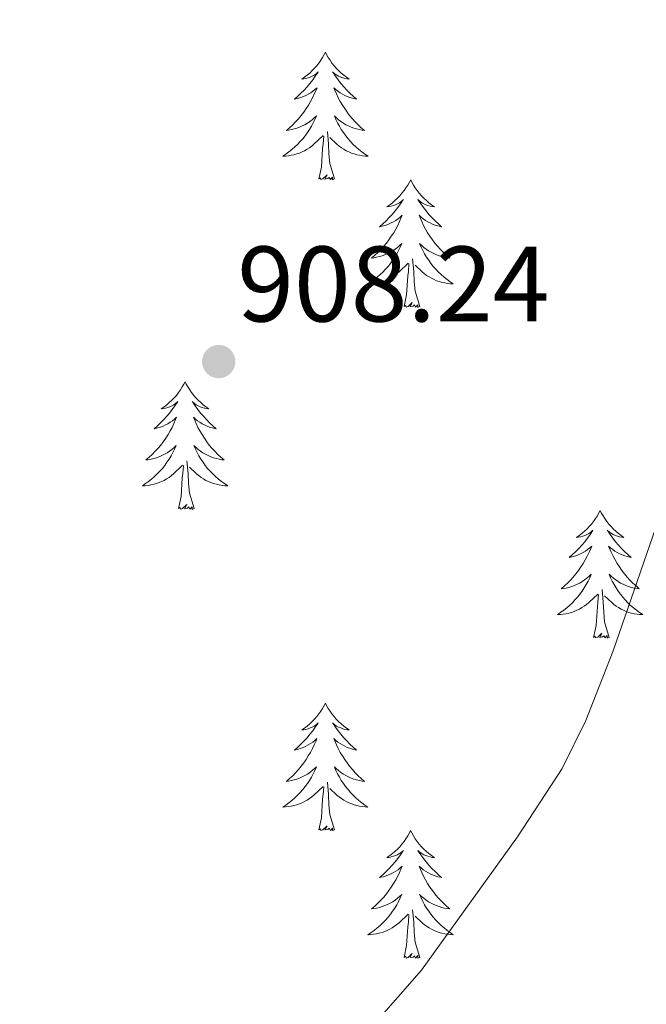
# Model space of a CAD drawing. Units: metres. Extents: x 633212 to 637725, y 4761722 to 4764779.
# Drawn here: x 635487 to 635545, y 4762520 to 4762612 of the extents above; entities that cross this region are included whole.
import ezdxf

# ---------------------------------------------------------------- set-up
doc = ezdxf.new("R2010")
doc.units = ezdxf.units.M
doc.header["$MEASUREMENT"] = 0
for name, color, linetype, lineweight in [('Nivel 36', 7, 'Continuous', 0), ('Nivel 41', 7, 'Continuous', 0), ('Nivel 5', 7, 'Continuous', 0), ('Nivel 61', 7, 'Continuous', 0), ('Nivel 63', 7, 'Continuous', 0), ('Nivel 7', 7, 'Continuous', 0)]:
    doc.layers.add(name, color=color, linetype=linetype, lineweight=lineweight)
doc.styles.add('Style-arial', font='arial.shx', dxfattribs={"bigfont": 'arialbig.shx'})

# ---------------------------------------------------------------- blocks, each defined once
blk = doc.blocks.new('5PATER')
at = {"layer": 'Nivel 7', "linetype": 'Continuous', "lineweight": 0}
h = blk.add_hatch(color=250, dxfattribs=at)
edge = h.paths.add_edge_path()
edge.add_ellipse((0, 0), major_axis=(-10.96, -11.11), ratio=0.999422, start_angle=0, end_angle=360)

msp = doc.modelspace()

# ---------------------------------------------------------------- linework, layer by layer
at = {"layer": 'Nivel 36', "color": 92, "linetype": 'Continuous', "lineweight": 0, "elevation": 0.01, "flags": 128}
for points in [[(635515.52, 4762608.67), (635515.4, 4762608.45), (635515.25, 4762608.17), (635515.08, 4762607.91), (635514.9, 4762607.65), (635514.7, 4762607.4), (635514.5, 4762607.16), (635514.28, 4762606.94), (635514.05, 4762606.72), (635513.81, 4762606.52), (635513.56, 4762606.33), (635513.3, 4762606.15), (635513.5, 4762606.17), (635513.7, 4762606.21), (635513.9, 4762606.27), (635514.09, 4762606.33), (635514.28, 4762606.42), (635514.46, 4762606.52), (635514.64, 4762606.63), (635514.84, 4762606.82), (635514.8, 4762606.76), (635514.57, 4762606.41), (635514.33, 4762606.08), (635514.07, 4762605.75), (635513.8, 4762605.43), (635513.52, 4762605.13), (635513.23, 4762604.83), (635512.93, 4762604.55), (635512.62, 4762604.28), (635512.74, 4762604.3), (635512.99, 4762604.36), (635513.23, 4762604.43), (635513.46, 4762604.52), (635513.7, 4762604.63), (635513.92, 4762604.74), (635514.14, 4762604.87), (635514.34, 4762605.02), (635514.54, 4762605.18), (635514.73, 4762605.35), (635514.64, 4762605.13), (635514.48, 4762604.76), (635514.31, 4762604.41), (635514.13, 4762604.06), (635513.93, 4762603.72), (635513.71, 4762603.39), (635513.49, 4762603.07), (635513.25, 4762602.76), (635513, 4762602.45), (635512.73, 4762602.16), (635512.46, 4762601.88), (635512.17, 4762601.61), (635511.87, 4762601.35), (635512.07, 4762601.38), (635512.34, 4762601.43), (635512.6, 4762601.49), (635512.86, 4762601.57), (635513.11, 4762601.66), (635513.36, 4762601.77), (635513.6, 4762601.89), (635513.84, 4762602.03), (635514.06, 4762602.18), (635514.28, 4762602.35), (635514.48, 4762602.52), (635514.68, 4762602.71), (635514.54, 4762602.38)], [(635515.52, 4762608.67), (635515.63, 4762608.45), (635515.78, 4762608.17), (635515.95, 4762607.91), (635516.13, 4762607.65), (635516.32, 4762607.4), (635516.53, 4762607.16), (635516.75, 4762606.94), (635516.98, 4762606.72), (635517.22, 4762606.52), (635517.47, 4762606.33), (635517.73, 4762606.15), (635517.53, 4762606.17), (635517.33, 4762606.21), (635517.13, 4762606.27), (635516.94, 4762606.33), (635516.75, 4762606.42), (635516.57, 4762606.52), (635516.39, 4762606.63), (635516.19, 4762606.82), (635516.23, 4762606.76), (635516.46, 4762606.41), (635516.7, 4762606.08), (635516.96, 4762605.75), (635517.22, 4762605.43), (635517.5, 4762605.13), (635517.8, 4762604.83), (635518.1, 4762604.55), (635518.41, 4762604.28), (635518.29, 4762604.3), (635518.04, 4762604.36), (635517.8, 4762604.43), (635517.56, 4762604.52), (635517.33, 4762604.63), (635517.11, 4762604.74), (635516.9, 4762604.87), (635516.69, 4762605.02), (635516.49, 4762605.18), (635516.3, 4762605.35), (635516.39, 4762605.13), (635516.55, 4762604.76), (635516.72, 4762604.41), (635516.9, 4762604.06), (635517.1, 4762603.72), (635517.32, 4762603.39), (635517.54, 4762603.07), (635517.78, 4762602.76), (635518.03, 4762602.45), (635518.3, 4762602.16), (635518.57, 4762601.88), (635518.86, 4762601.61), (635519.16, 4762601.35), (635518.96, 4762601.38), (635518.69, 4762601.43), (635518.43, 4762601.49), (635518.17, 4762601.57), (635517.92, 4762601.66), (635517.67, 4762601.77), (635517.43, 4762601.89), (635517.19, 4762602.03), (635516.97, 4762602.18), (635516.75, 4762602.35), (635516.55, 4762602.52), (635516.35, 4762602.71), (635516.49, 4762602.38)], [(635514.54, 4762602.38), (635514.38, 4762602.06), (635514.21, 4762601.75), (635514.03, 4762601.44), (635513.83, 4762601.15), (635513.62, 4762600.86), (635513.4, 4762600.58), (635513.17, 4762600.31), (635512.92, 4762600.05), (635512.66, 4762599.81), (635512.39, 4762599.57), (635512.11, 4762599.35), (635511.82, 4762599.14), (635511.54, 4762598.95), (635511.8, 4762598.96), (635512.06, 4762598.99), (635512.32, 4762599.03), (635512.58, 4762599.08), (635512.84, 4762599.16), (635513.09, 4762599.24), (635513.33, 4762599.35), (635513.57, 4762599.46), (635513.8, 4762599.59), (635514.02, 4762599.74), (635514.24, 4762599.9), (635514.44, 4762600.07), (635515.29, 4762600.87)], [(635516.49, 4762602.38), (635516.65, 4762602.06), (635516.82, 4762601.75), (635517, 4762601.44), (635517.2, 4762601.15), (635517.41, 4762600.86), (635517.63, 4762600.58), (635517.86, 4762600.31), (635518.11, 4762600.05), (635518.37, 4762599.81), (635518.64, 4762599.57), (635518.92, 4762599.35), (635519.2, 4762599.14), (635519.5, 4762598.95), (635519.23, 4762598.96), (635518.97, 4762598.99), (635518.7, 4762599.03), (635518.45, 4762599.08), (635518.19, 4762599.16), (635517.94, 4762599.24), (635517.7, 4762599.35), (635517.46, 4762599.46), (635517.23, 4762599.59), (635517.01, 4762599.74), (635516.79, 4762599.9), (635516.59, 4762600.07), (635515.93, 4762600.69)], [(635514.9, 4762596.82), (635515.14, 4762597.93), (635515.25, 4762599.68), (635515.3, 4762600.11), (635515.36, 4762600.83)], [(635516.37, 4762596.82), (635515.94, 4762598.26), (635515.85, 4762599.16), (635515.8, 4762600.11), (635515.7, 4762601.27)], [(635516.37, 4762596.82), (635516.19, 4762596.75), (635516.17, 4762596.99), (635515.98, 4762596.77), (635515.86, 4762596.97), (635515.74, 4762596.86), (635515.47, 4762596.81), (635515.67, 4762597.2), (635515.28, 4762596.82), (635515.09, 4762596.77), (635515.05, 4762596.93), (635514.9, 4762596.82)], [(635523.48, 4762596.75), (635523.36, 4762596.53), (635523.21, 4762596.25), (635523.04, 4762595.99), (635522.86, 4762595.73), (635522.66, 4762595.48), (635522.46, 4762595.24), (635522.24, 4762595.02), (635522.01, 4762594.8), (635521.77, 4762594.6), (635521.52, 4762594.41), (635521.26, 4762594.23), (635521.46, 4762594.25), (635521.66, 4762594.29), (635521.86, 4762594.35), (635522.05, 4762594.41), (635522.24, 4762594.5), (635522.42, 4762594.6), (635522.6, 4762594.71), (635522.8, 4762594.9), (635522.76, 4762594.84), (635522.53, 4762594.49), (635522.29, 4762594.16), (635522.03, 4762593.83), (635521.76, 4762593.51), (635521.48, 4762593.21), (635521.19, 4762592.91), (635520.89, 4762592.63), (635520.58, 4762592.36), (635520.7, 4762592.38), (635520.95, 4762592.44), (635521.19, 4762592.51), (635521.42, 4762592.6), (635521.66, 4762592.71), (635521.88, 4762592.82), (635522.1, 4762592.95), (635522.3, 4762593.1), (635522.5, 4762593.26), (635522.69, 4762593.43), (635522.6, 4762593.21), (635522.44, 4762592.84), (635522.27, 4762592.49), (635522.09, 4762592.14), (635521.89, 4762591.8), (635521.67, 4762591.47), (635521.45, 4762591.15), (635521.21, 4762590.84), (635520.96, 4762590.53), (635520.69, 4762590.24), (635520.42, 4762589.96), (635520.13, 4762589.69), (635519.83, 4762589.43), (635520.03, 4762589.46), (635520.3, 4762589.51), (635520.56, 4762589.57), (635520.82, 4762589.65), (635521.07, 4762589.74), (635521.32, 4762589.85), (635521.56, 4762589.97), (635521.8, 4762590.11), (635522.02, 4762590.26), (635522.24, 4762590.43), (635522.44, 4762590.6), (635522.64, 4762590.79), (635522.5, 4762590.46)], [(635523.48, 4762596.75), (635523.59, 4762596.53), (635523.74, 4762596.25), (635523.91, 4762595.99), (635524.09, 4762595.73), (635524.28, 4762595.48), (635524.49, 4762595.24), (635524.71, 4762595.02), (635524.94, 4762594.8), (635525.18, 4762594.6), (635525.43, 4762594.41), (635525.69, 4762594.23), (635525.49, 4762594.25), (635525.29, 4762594.29), (635525.09, 4762594.35), (635524.9, 4762594.41), (635524.71, 4762594.5), (635524.53, 4762594.6), (635524.35, 4762594.71), (635524.15, 4762594.9), (635524.19, 4762594.84), (635524.42, 4762594.49), (635524.66, 4762594.16), (635524.92, 4762593.83), (635525.18, 4762593.51), (635525.46, 4762593.21), (635525.76, 4762592.91), (635526.06, 4762592.63), (635526.37, 4762592.36), (635526.25, 4762592.38), (635526, 4762592.44), (635525.76, 4762592.51), (635525.52, 4762592.6), (635525.29, 4762592.71), (635525.07, 4762592.82), (635524.86, 4762592.95), (635524.65, 4762593.1), (635524.45, 4762593.26), (635524.26, 4762593.43), (635524.35, 4762593.21), (635524.51, 4762592.84), (635524.68, 4762592.49), (635524.86, 4762592.14), (635525.06, 4762591.8), (635525.28, 4762591.47), (635525.5, 4762591.15), (635525.74, 4762590.84), (635525.99, 4762590.53), (635526.26, 4762590.24), (635526.53, 4762589.96), (635526.82, 4762589.69), (635527.12, 4762589.43), (635526.92, 4762589.46), (635526.65, 4762589.51), (635526.39, 4762589.57), (635526.13, 4762589.65), (635525.88, 4762589.74), (635525.63, 4762589.85), (635525.39, 4762589.97), (635525.15, 4762590.11), (635524.93, 4762590.26), (635524.71, 4762590.43), (635524.51, 4762590.6), (635524.31, 4762590.79), (635524.45, 4762590.46)], [(635522.5, 4762590.46), (635522.34, 4762590.14), (635522.17, 4762589.83), (635521.99, 4762589.52), (635521.79, 4762589.23), (635521.58, 4762588.94), (635521.36, 4762588.66), (635521.13, 4762588.39), (635520.88, 4762588.13), (635520.62, 4762587.89), (635520.35, 4762587.65), (635520.07, 4762587.43), (635519.78, 4762587.22), (635519.49, 4762587.03), (635519.76, 4762587.04), (635520.02, 4762587.07), (635520.28, 4762587.11), (635520.54, 4762587.16), (635520.8, 4762587.24), (635521.05, 4762587.32), (635521.29, 4762587.43), (635521.53, 4762587.54), (635521.76, 4762587.67), (635521.98, 4762587.82), (635522.2, 4762587.98), (635522.4, 4762588.15), (635523.25, 4762588.95)], [(635524.45, 4762590.46), (635524.61, 4762590.14), (635524.78, 4762589.83), (635524.96, 4762589.52), (635525.16, 4762589.23), (635525.37, 4762588.94), (635525.59, 4762588.66), (635525.82, 4762588.39), (635526.07, 4762588.13), (635526.33, 4762587.89), (635526.6, 4762587.65), (635526.88, 4762587.43), (635527.16, 4762587.22), (635527.46, 4762587.03), (635527.19, 4762587.04), (635526.93, 4762587.07), (635526.66, 4762587.11), (635526.41, 4762587.16), (635526.15, 4762587.24), (635525.9, 4762587.32), (635525.66, 4762587.43), (635525.42, 4762587.54), (635525.19, 4762587.67), (635524.97, 4762587.82), (635524.75, 4762587.98), (635524.55, 4762588.15), (635523.89, 4762588.77)], [(635522.86, 4762584.9), (635523.1, 4762586.01), (635523.21, 4762587.76), (635523.26, 4762588.19), (635523.32, 4762588.91)], [(635524.33, 4762584.9), (635523.9, 4762586.34), (635523.81, 4762587.24), (635523.76, 4762588.19), (635523.66, 4762589.35)], [(635524.33, 4762584.9), (635524.15, 4762584.83), (635524.13, 4762585.07), (635523.94, 4762584.85), (635523.82, 4762585.05), (635523.7, 4762584.94), (635523.43, 4762584.89), (635523.63, 4762585.28), (635523.24, 4762584.9), (635523.05, 4762584.85), (635523.01, 4762585.01), (635522.86, 4762584.9)], [(635502.41, 4762577.88), (635502.3, 4762577.66), (635502.14, 4762577.39), (635501.97, 4762577.12), (635501.79, 4762576.86), (635501.6, 4762576.61), (635501.39, 4762576.38), (635501.17, 4762576.15), (635500.94, 4762575.93), (635500.7, 4762575.73), (635500.45, 4762575.54), (635500.19, 4762575.36), (635500.39, 4762575.39), (635500.59, 4762575.42), (635500.79, 4762575.48), (635500.98, 4762575.55), (635501.17, 4762575.63), (635501.36, 4762575.73), (635501.53, 4762575.84), (635501.73, 4762576.03), (635501.69, 4762575.97), (635501.46, 4762575.63), (635501.22, 4762575.29), (635500.96, 4762574.96), (635500.7, 4762574.65), (635500.42, 4762574.34), (635500.12, 4762574.05), (635499.82, 4762573.77), (635499.51, 4762573.49), (635499.63, 4762573.52), (635499.88, 4762573.57), (635500.12, 4762573.65), (635500.36, 4762573.74), (635500.59, 4762573.84), (635500.81, 4762573.96), (635501.03, 4762574.09), (635501.23, 4762574.23), (635501.43, 4762574.39), (635501.62, 4762574.56), (635501.53, 4762574.34), (635501.37, 4762573.98), (635501.2, 4762573.62), (635501.02, 4762573.28), (635500.82, 4762572.94), (635500.6, 4762572.61), (635500.38, 4762572.28), (635500.14, 4762571.97), (635499.89, 4762571.67), (635499.62, 4762571.38), (635499.35, 4762571.09), (635499.06, 4762570.83), (635498.76, 4762570.57), (635498.96, 4762570.59), (635499.23, 4762570.64), (635499.49, 4762570.7), (635499.75, 4762570.78), (635500, 4762570.87), (635500.25, 4762570.98), (635500.49, 4762571.11), (635500.73, 4762571.24), (635500.95, 4762571.39), (635501.17, 4762571.56), (635501.38, 4762571.73), (635501.57, 4762571.92), (635501.43, 4762571.59)], [(635502.41, 4762577.88), (635502.52, 4762577.66), (635502.67, 4762577.39), (635502.84, 4762577.12), (635503.02, 4762576.86), (635503.22, 4762576.61), (635503.42, 4762576.38), (635503.64, 4762576.15), (635503.87, 4762575.93), (635504.11, 4762575.73), (635504.36, 4762575.54), (635504.62, 4762575.36), (635504.42, 4762575.39), (635504.22, 4762575.42), (635504.02, 4762575.48), (635503.83, 4762575.55), (635503.64, 4762575.63), (635503.46, 4762575.73), (635503.28, 4762575.84), (635503.08, 4762576.03), (635503.12, 4762575.97), (635503.35, 4762575.63), (635503.59, 4762575.29), (635503.85, 4762574.96), (635504.12, 4762574.65), (635504.4, 4762574.34), (635504.69, 4762574.05), (635504.99, 4762573.77), (635505.3, 4762573.49), (635505.18, 4762573.52), (635504.93, 4762573.57), (635504.69, 4762573.65), (635504.46, 4762573.74), (635504.22, 4762573.84), (635504, 4762573.96), (635503.79, 4762574.09), (635503.58, 4762574.23), (635503.38, 4762574.39), (635503.2, 4762574.56), (635503.28, 4762574.34), (635503.44, 4762573.98), (635503.61, 4762573.62), (635503.8, 4762573.28), (635504, 4762572.94), (635504.21, 4762572.61), (635504.43, 4762572.28), (635504.67, 4762571.97), (635504.92, 4762571.67), (635505.19, 4762571.38), (635505.46, 4762571.09), (635505.75, 4762570.83), (635506.05, 4762570.57), (635505.85, 4762570.59), (635505.58, 4762570.64), (635505.32, 4762570.7), (635505.06, 4762570.78), (635504.81, 4762570.87), (635504.56, 4762570.98), (635504.32, 4762571.11), (635504.08, 4762571.24), (635503.86, 4762571.39), (635503.64, 4762571.56), (635503.44, 4762571.73), (635503.24, 4762571.92), (635503.38, 4762571.59)], [(635501.43, 4762571.59), (635501.27, 4762571.27), (635501.1, 4762570.96), (635500.92, 4762570.65), (635500.72, 4762570.36), (635500.52, 4762570.07), (635500.29, 4762569.79), (635500.06, 4762569.52), (635499.81, 4762569.27), (635499.55, 4762569.02), (635499.28, 4762568.79), (635499, 4762568.57), (635498.72, 4762568.36), (635498.43, 4762568.17), (635498.69, 4762568.17), (635498.95, 4762568.2), (635499.22, 4762568.24), (635499.48, 4762568.3), (635499.73, 4762568.37), (635499.98, 4762568.46), (635500.22, 4762568.56), (635500.46, 4762568.67), (635500.69, 4762568.81), (635500.91, 4762568.95), (635501.13, 4762569.11), (635501.33, 4762569.28), (635502.18, 4762570.08)], [(635503.38, 4762571.59), (635503.54, 4762571.27), (635503.71, 4762570.96), (635503.89, 4762570.65), (635504.09, 4762570.36), (635504.3, 4762570.07), (635504.52, 4762569.79), (635504.76, 4762569.52), (635505, 4762569.27), (635505.26, 4762569.02), (635505.53, 4762568.79), (635505.81, 4762568.57), (635506.1, 4762568.36), (635506.39, 4762568.17), (635506.12, 4762568.17), (635505.86, 4762568.2), (635505.6, 4762568.24), (635505.34, 4762568.3), (635505.08, 4762568.37), (635504.83, 4762568.46), (635504.59, 4762568.56), (635504.35, 4762568.67), (635504.12, 4762568.81), (635503.9, 4762568.95), (635503.68, 4762569.11), (635503.48, 4762569.28), (635502.82, 4762569.9)], [(635501.79, 4762566.03), (635502.03, 4762567.15), (635502.14, 4762568.89), (635502.19, 4762569.32), (635502.26, 4762570.05)], [(635503.26, 4762566.03), (635502.83, 4762567.47), (635502.74, 4762568.37), (635502.69, 4762569.32), (635502.59, 4762570.49)], [(635503.26, 4762566.03), (635503.08, 4762565.96), (635503.06, 4762566.2), (635502.87, 4762565.98), (635502.75, 4762566.18), (635502.63, 4762566.07), (635502.36, 4762566.02), (635502.56, 4762566.41), (635502.17, 4762566.03), (635501.98, 4762565.98), (635501.94, 4762566.14), (635501.79, 4762566.03)], [(635541.17, 4762565.85), (635541.06, 4762565.63), (635540.91, 4762565.36), (635540.74, 4762565.09), (635540.56, 4762564.84), (635540.36, 4762564.59), (635540.16, 4762564.35), (635539.94, 4762564.12), (635539.71, 4762563.91), (635539.47, 4762563.71), (635539.22, 4762563.51), (635538.96, 4762563.34), (635539.15, 4762563.36), (635539.36, 4762563.4), (635539.56, 4762563.45), (635539.75, 4762563.52), (635539.94, 4762563.61), (635540.12, 4762563.71), (635540.3, 4762563.82), (635540.5, 4762564.01), (635540.46, 4762563.94), (635540.23, 4762563.6), (635539.99, 4762563.26), (635539.73, 4762562.94), (635539.46, 4762562.62), (635539.18, 4762562.31), (635538.89, 4762562.02), (635538.59, 4762561.74), (635538.27, 4762561.47), (635538.4, 4762561.49), (635538.64, 4762561.55), (635538.89, 4762561.62), (635539.12, 4762561.71), (635539.35, 4762561.81), (635539.58, 4762561.93), (635539.79, 4762562.06), (635540, 4762562.21), (635540.2, 4762562.36), (635540.38, 4762562.53), (635540.3, 4762562.31), (635540.14, 4762561.95), (635539.97, 4762561.6), (635539.78, 4762561.25), (635539.58, 4762560.91), (635539.37, 4762560.58), (635539.14, 4762560.26), (635538.9, 4762559.94), (635538.65, 4762559.64), (635538.39, 4762559.35), (635538.12, 4762559.07), (635537.83, 4762558.8), (635537.53, 4762558.54), (635537.73, 4762558.57), (635537.99, 4762558.61), (635538.26, 4762558.67), (635538.52, 4762558.75), (635538.77, 4762558.85), (635539.02, 4762558.96), (635539.26, 4762559.08), (635539.49, 4762559.22), (635539.72, 4762559.37), (635539.94, 4762559.53), (635540.14, 4762559.71), (635540.34, 4762559.89), (635540.2, 4762559.57)], [(635541.17, 4762565.85), (635541.28, 4762565.63), (635541.44, 4762565.36), (635541.61, 4762565.09), (635541.79, 4762564.84), (635541.98, 4762564.59), (635542.19, 4762564.35), (635542.41, 4762564.12), (635542.64, 4762563.91), (635542.88, 4762563.71), (635543.13, 4762563.51), (635543.39, 4762563.34), (635543.19, 4762563.36), (635542.99, 4762563.4), (635542.79, 4762563.45), (635542.59, 4762563.52), (635542.4, 4762563.61), (635542.22, 4762563.71), (635542.05, 4762563.82), (635541.84, 4762564.01), (635541.88, 4762563.94), (635542.12, 4762563.6), (635542.36, 4762563.26), (635542.61, 4762562.94), (635542.88, 4762562.62), (635543.16, 4762562.31), (635543.45, 4762562.02), (635543.76, 4762561.74), (635544.07, 4762561.47), (635543.95, 4762561.49), (635543.7, 4762561.55), (635543.46, 4762561.62), (635543.22, 4762561.71), (635542.99, 4762561.81), (635542.77, 4762561.93), (635542.55, 4762562.06), (635542.34, 4762562.21), (635542.15, 4762562.36), (635541.96, 4762562.53), (635542.05, 4762562.31), (635542.2, 4762561.95), (635542.38, 4762561.6), (635542.56, 4762561.25), (635542.76, 4762560.91), (635542.97, 4762560.58), (635543.2, 4762560.26), (635543.44, 4762559.94), (635543.69, 4762559.64), (635543.95, 4762559.35), (635544.23, 4762559.07), (635544.52, 4762558.8), (635544.81, 4762558.54), (635544.62, 4762558.57), (635544.35, 4762558.61), (635544.09, 4762558.67), (635543.83, 4762558.75), (635543.57, 4762558.85), (635543.32, 4762558.96), (635543.08, 4762559.08), (635542.85, 4762559.22), (635542.62, 4762559.37), (635542.41, 4762559.53), (635542.2, 4762559.71), (635542.01, 4762559.89), (635542.15, 4762559.57)], [(635540.2, 4762559.57), (635540.04, 4762559.25), (635539.87, 4762558.93), (635539.69, 4762558.63), (635539.49, 4762558.33), (635539.28, 4762558.04), (635539.06, 4762557.77), (635538.82, 4762557.5), (635538.58, 4762557.24), (635538.32, 4762556.99), (635538.05, 4762556.76), (635537.77, 4762556.54), (635537.48, 4762556.33), (635537.19, 4762556.14), (635537.46, 4762556.15), (635537.72, 4762556.17), (635537.98, 4762556.21), (635538.24, 4762556.27), (635538.5, 4762556.34), (635538.75, 4762556.43), (635538.99, 4762556.53), (635539.23, 4762556.65), (635539.46, 4762556.78), (635539.68, 4762556.92), (635539.89, 4762557.08), (635540.1, 4762557.25), (635540.94, 4762558.05)], [(635542.15, 4762559.57), (635542.3, 4762559.25), (635542.47, 4762558.93), (635542.66, 4762558.63), (635542.85, 4762558.33), (635543.06, 4762558.04), (635543.29, 4762557.77), (635543.52, 4762557.5), (635543.77, 4762557.24), (635544.02, 4762556.99), (635544.29, 4762556.76), (635544.57, 4762556.54), (635544.86, 4762556.33), (635545.15, 4762556.14), (635544.89, 4762556.15), (635544.62, 4762556.17), (635544.36, 4762556.21), (635544.1, 4762556.27), (635543.85, 4762556.34), (635543.6, 4762556.43), (635543.35, 4762556.53), (635543.12, 4762556.65), (635542.89, 4762556.78), (635542.66, 4762556.92), (635542.45, 4762557.08), (635542.25, 4762557.25), (635541.59, 4762557.87)], [(635542.02, 4762554), (635541.59, 4762555.44), (635541.5, 4762556.35), (635541.46, 4762557.29), (635541.36, 4762558.46)], [(635540.55, 4762554), (635540.8, 4762555.12), (635540.91, 4762556.86), (635540.96, 4762557.29), (635541.02, 4762558.02)], [(635542.02, 4762554), (635541.85, 4762553.93), (635541.83, 4762554.17), (635541.64, 4762553.95), (635541.52, 4762554.15), (635541.4, 4762554.05), (635541.13, 4762553.99), (635541.32, 4762554.39), (635540.94, 4762554.01), (635540.75, 4762553.95), (635540.71, 4762554.11), (635540.55, 4762554)], [(635515.51, 4762547.87), (635515.4, 4762547.65), (635515.25, 4762547.37), (635515.08, 4762547.11), (635514.9, 4762546.85), (635514.7, 4762546.6), (635514.5, 4762546.37), (635514.28, 4762546.14), (635514.05, 4762545.92), (635513.81, 4762545.72), (635513.56, 4762545.53), (635513.3, 4762545.35), (635513.5, 4762545.37), (635513.7, 4762545.41), (635513.9, 4762545.47), (635514.09, 4762545.54), (635514.28, 4762545.62), (635514.46, 4762545.72), (635514.64, 4762545.83), (635514.84, 4762546.02), (635514.8, 4762545.96), (635514.57, 4762545.61), (635514.33, 4762545.28), (635514.07, 4762544.95), (635513.8, 4762544.63), (635513.52, 4762544.33), (635513.23, 4762544.04), (635512.93, 4762543.75), (635512.62, 4762543.48), (635512.74, 4762543.51), (635512.99, 4762543.56), (635513.23, 4762543.64), (635513.46, 4762543.72), (635513.7, 4762543.83), (635513.92, 4762543.95), (635514.13, 4762544.08), (635514.34, 4762544.22), (635514.54, 4762544.38), (635514.72, 4762544.55), (635514.64, 4762544.33), (635514.48, 4762543.97), (635514.31, 4762543.61), (635514.12, 4762543.26), (635513.92, 4762542.92), (635513.71, 4762542.59), (635513.49, 4762542.27), (635513.25, 4762541.96), (635513, 4762541.66), (635512.73, 4762541.36), (635512.46, 4762541.08), (635512.17, 4762540.81), (635511.87, 4762540.55), (635512.07, 4762540.58), (635512.34, 4762540.63), (635512.6, 4762540.69), (635512.86, 4762540.77), (635513.11, 4762540.86), (635513.36, 4762540.97), (635513.6, 4762541.09), (635513.84, 4762541.23), (635514.06, 4762541.38), (635514.28, 4762541.55), (635514.48, 4762541.72), (635514.68, 4762541.91), (635514.54, 4762541.58)], [(635515.51, 4762547.87), (635515.62, 4762547.65), (635515.78, 4762547.37), (635515.95, 4762547.11), (635516.13, 4762546.85), (635516.32, 4762546.6), (635516.53, 4762546.37), (635516.75, 4762546.14), (635516.98, 4762545.92), (635517.22, 4762545.72), (635517.47, 4762545.53), (635517.73, 4762545.35), (635517.53, 4762545.37), (635517.33, 4762545.41), (635517.13, 4762545.47), (635516.94, 4762545.54), (635516.75, 4762545.62), (635516.56, 4762545.72), (635516.39, 4762545.83), (635516.19, 4762546.02), (635516.23, 4762545.96), (635516.46, 4762545.61), (635516.7, 4762545.28), (635516.96, 4762544.95), (635517.22, 4762544.63), (635517.5, 4762544.33), (635517.8, 4762544.04), (635518.1, 4762543.75), (635518.41, 4762543.48), (635518.29, 4762543.51), (635518.04, 4762543.56), (635517.8, 4762543.64), (635517.56, 4762543.72), (635517.33, 4762543.83), (635517.11, 4762543.95), (635516.89, 4762544.08), (635516.69, 4762544.22), (635516.49, 4762544.38), (635516.3, 4762544.55), (635516.39, 4762544.33), (635516.55, 4762543.97), (635516.72, 4762543.61), (635516.9, 4762543.26), (635517.1, 4762542.92), (635517.32, 4762542.59), (635517.54, 4762542.27), (635517.78, 4762541.96), (635518.03, 4762541.66), (635518.3, 4762541.36), (635518.57, 4762541.08), (635518.86, 4762540.81), (635519.16, 4762540.55), (635518.96, 4762540.58), (635518.69, 4762540.63), (635518.43, 4762540.69), (635518.17, 4762540.77), (635517.92, 4762540.86), (635517.67, 4762540.97), (635517.43, 4762541.09), (635517.19, 4762541.23), (635516.97, 4762541.38), (635516.75, 4762541.55), (635516.54, 4762541.72), (635516.35, 4762541.91), (635516.49, 4762541.58)], [(635514.54, 4762541.58), (635514.38, 4762541.26), (635514.21, 4762540.95), (635514.03, 4762540.64), (635513.83, 4762540.35), (635513.62, 4762540.06), (635513.4, 4762539.78), (635513.16, 4762539.51), (635512.92, 4762539.25), (635512.66, 4762539.01), (635512.39, 4762538.77), (635512.11, 4762538.55), (635511.82, 4762538.34), (635511.53, 4762538.15), (635511.8, 4762538.16), (635512.06, 4762538.19), (635512.32, 4762538.23), (635512.58, 4762538.29), (635512.84, 4762538.36), (635513.09, 4762538.44), (635513.33, 4762538.55), (635513.57, 4762538.66), (635513.8, 4762538.79), (635514.02, 4762538.94), (635514.24, 4762539.1), (635514.44, 4762539.27), (635515.29, 4762540.07)], [(635516.49, 4762541.58), (635516.65, 4762541.26), (635516.82, 4762540.95), (635517, 4762540.64), (635517.2, 4762540.35), (635517.4, 4762540.06), (635517.63, 4762539.78), (635517.86, 4762539.51), (635518.11, 4762539.25), (635518.37, 4762539.01), (635518.64, 4762538.77), (635518.92, 4762538.55), (635519.2, 4762538.34), (635519.49, 4762538.15), (635519.23, 4762538.16), (635518.97, 4762538.19), (635518.7, 4762538.23), (635518.44, 4762538.29), (635518.19, 4762538.36), (635517.94, 4762538.44), (635517.7, 4762538.55), (635517.46, 4762538.66), (635517.23, 4762538.79), (635517.01, 4762538.94), (635516.79, 4762539.1), (635516.59, 4762539.27), (635515.93, 4762539.89)], [(635514.9, 4762536.02), (635515.14, 4762537.13), (635515.25, 4762538.88), (635515.3, 4762539.31), (635515.36, 4762540.03)], [(635516.36, 4762536.02), (635515.94, 4762537.46), (635515.84, 4762538.36), (635515.8, 4762539.31), (635515.7, 4762540.47)], [(635516.36, 4762536.02), (635516.19, 4762535.95), (635516.17, 4762536.19), (635515.98, 4762535.97), (635515.86, 4762536.17), (635515.74, 4762536.06), (635515.47, 4762536.01), (635515.67, 4762536.4), (635515.28, 4762536.02), (635515.09, 4762535.97), (635515.05, 4762536.13), (635514.9, 4762536.02)], [(635523.47, 4762535.95), (635523.36, 4762535.73), (635523.21, 4762535.45), (635523.04, 4762535.19), (635522.86, 4762534.93), (635522.66, 4762534.68), (635522.46, 4762534.45), (635522.24, 4762534.22), (635522.01, 4762534), (635521.77, 4762533.8), (635521.52, 4762533.61), (635521.26, 4762533.43), (635521.46, 4762533.45), (635521.66, 4762533.49), (635521.86, 4762533.55), (635522.05, 4762533.62), (635522.24, 4762533.7), (635522.42, 4762533.8), (635522.6, 4762533.91), (635522.8, 4762534.1), (635522.76, 4762534.04), (635522.53, 4762533.69), (635522.29, 4762533.36), (635522.03, 4762533.03), (635521.76, 4762532.72), (635521.48, 4762532.41), (635521.19, 4762532.12), (635520.89, 4762531.83), (635520.58, 4762531.56), (635520.7, 4762531.59), (635520.95, 4762531.64), (635521.19, 4762531.72), (635521.42, 4762531.81), (635521.66, 4762531.91), (635521.88, 4762532.03), (635522.09, 4762532.16), (635522.3, 4762532.3), (635522.5, 4762532.46), (635522.68, 4762532.63), (635522.6, 4762532.41), (635522.44, 4762532.05), (635522.27, 4762531.69), (635522.08, 4762531.35), (635521.88, 4762531.01), (635521.67, 4762530.67), (635521.45, 4762530.35), (635521.21, 4762530.04), (635520.96, 4762529.74), (635520.69, 4762529.45), (635520.42, 4762529.16), (635520.13, 4762528.89), (635519.83, 4762528.64), (635520.03, 4762528.66), (635520.3, 4762528.71), (635520.56, 4762528.77), (635520.82, 4762528.85), (635521.07, 4762528.94), (635521.32, 4762529.05), (635521.56, 4762529.17), (635521.8, 4762529.31), (635522.02, 4762529.46), (635522.24, 4762529.63), (635522.44, 4762529.8), (635522.64, 4762529.99), (635522.5, 4762529.66)], [(635523.47, 4762535.95), (635523.58, 4762535.73), (635523.74, 4762535.45), (635523.91, 4762535.19), (635524.09, 4762534.93), (635524.28, 4762534.68), (635524.49, 4762534.45), (635524.71, 4762534.22), (635524.94, 4762534), (635525.18, 4762533.8), (635525.43, 4762533.61), (635525.69, 4762533.43), (635525.49, 4762533.45), (635525.29, 4762533.49), (635525.09, 4762533.55), (635524.9, 4762533.62), (635524.71, 4762533.7), (635524.52, 4762533.8), (635524.35, 4762533.91), (635524.15, 4762534.1), (635524.19, 4762534.04), (635524.42, 4762533.69), (635524.66, 4762533.36), (635524.92, 4762533.03), (635525.18, 4762532.72), (635525.46, 4762532.41), (635525.76, 4762532.12), (635526.06, 4762531.83), (635526.37, 4762531.56), (635526.25, 4762531.59), (635526, 4762531.64), (635525.76, 4762531.72), (635525.52, 4762531.81), (635525.29, 4762531.91), (635525.07, 4762532.03), (635524.85, 4762532.16), (635524.65, 4762532.3), (635524.45, 4762532.46), (635524.26, 4762532.63), (635524.35, 4762532.41), (635524.51, 4762532.05), (635524.68, 4762531.69), (635524.86, 4762531.35), (635525.06, 4762531.01), (635525.28, 4762530.67), (635525.5, 4762530.35), (635525.74, 4762530.04), (635525.99, 4762529.74), (635526.26, 4762529.45), (635526.53, 4762529.16), (635526.82, 4762528.89), (635527.12, 4762528.64), (635526.92, 4762528.66), (635526.65, 4762528.71), (635526.39, 4762528.77), (635526.13, 4762528.85), (635525.88, 4762528.94), (635525.63, 4762529.05), (635525.39, 4762529.17), (635525.15, 4762529.31), (635524.93, 4762529.46), (635524.71, 4762529.63), (635524.5, 4762529.8), (635524.31, 4762529.99), (635524.45, 4762529.66)], [(635522.5, 4762529.66), (635522.34, 4762529.34), (635522.17, 4762529.03), (635521.99, 4762528.72), (635521.79, 4762528.43), (635521.58, 4762528.14), (635521.36, 4762527.86), (635521.12, 4762527.59), (635520.88, 4762527.33), (635520.62, 4762527.09), (635520.35, 4762526.86), (635520.07, 4762526.63), (635519.78, 4762526.43), (635519.49, 4762526.23), (635519.76, 4762526.24), (635520.02, 4762526.27), (635520.28, 4762526.31), (635520.54, 4762526.37), (635520.8, 4762526.44), (635521.05, 4762526.53), (635521.29, 4762526.63), (635521.53, 4762526.74), (635521.76, 4762526.87), (635521.98, 4762527.02), (635522.2, 4762527.18), (635522.4, 4762527.35), (635523.25, 4762528.15)], [(635524.45, 4762529.66), (635524.61, 4762529.34), (635524.78, 4762529.03), (635524.96, 4762528.72), (635525.16, 4762528.43), (635525.36, 4762528.14), (635525.59, 4762527.86), (635525.82, 4762527.59), (635526.07, 4762527.33), (635526.33, 4762527.09), (635526.6, 4762526.86), (635526.88, 4762526.63), (635527.16, 4762526.43), (635527.45, 4762526.23), (635527.19, 4762526.24), (635526.93, 4762526.27), (635526.66, 4762526.31), (635526.4, 4762526.37), (635526.15, 4762526.44), (635525.9, 4762526.53), (635525.66, 4762526.63), (635525.42, 4762526.74), (635525.19, 4762526.87), (635524.97, 4762527.02), (635524.75, 4762527.18), (635524.55, 4762527.35), (635523.89, 4762527.97)], [(635522.86, 4762524.1), (635523.1, 4762525.22), (635523.21, 4762526.96), (635523.26, 4762527.39), (635523.32, 4762528.11)], [(635524.32, 4762524.1), (635523.9, 4762525.54), (635523.8, 4762526.44), (635523.76, 4762527.39), (635523.66, 4762528.55)], [(635524.32, 4762524.1), (635524.15, 4762524.03), (635524.13, 4762524.27), (635523.94, 4762524.05), (635523.82, 4762524.25), (635523.7, 4762524.14), (635523.43, 4762524.09), (635523.63, 4762524.48), (635523.24, 4762524.1), (635523.05, 4762524.05), (635523.01, 4762524.21), (635522.86, 4762524.1)]]:
    msp.add_lwpolyline(points, dxfattribs=at)
at = {"layer": 'Nivel 5', "color": 36, "linetype": 'Continuous', "lineweight": 0, "elevation": 905.01, "flags": 128}
for points in [[(635452.04, 4762615.15), (635459.01, 4762596.76), (635461.26, 4762583.86), (635462.73, 4762565.78), (635465.89, 4762548.54), (635470.33, 4762530.55), (635473.5, 4762519.4), (635481.12, 4762503.37), (635485.24, 4762501.46), (635490.18, 4762500.6), (635496.18, 4762500.92), (635502.53, 4762503.06), (635506.82, 4762505.63), (635512.17, 4762509.75), (635517.19, 4762514.59), (635524.48, 4762522.91), (635533.45, 4762535.37), (635537.63, 4762541.74)], [(635537.63, 4762541.74), (635539.82, 4762546.23), (635542.39, 4762552.73), (635547.5, 4762567.49)]]:
    msp.add_lwpolyline(points, dxfattribs=at)
at = {"layer": 'Nivel 61', "color": 250, "linetype": 'Continuous', "lineweight": 0}
msp.add_3dface([(634104.53, 4764446.4, 0.01), (637499.76, 4764513.67, 0.01), (637546.26, 4762200.11, 0.01), (634149.9, 4762132.85, 0.01)], dxfattribs=at)
at = {"layer": 'Nivel 63', "color": 7, "linetype": 'Continuous', "lineweight": 0}
msp.add_3dface([(633271.25, 4761721.61, -0.24), (633212.38, 4764691.06, -0.24), (637666.55, 4764779.29, -0.24), (637725.43, 4761809.83, -0.24)], dxfattribs=at)

# ---------------------------------------------------------------- block references
at = {"layer": 'Nivel 7', "color": 250, "linetype": 'Continuous', "lineweight": 0, "xscale": 0.09999983015004542, "yscale": 0.09999983015004542, "zscale": 0.09999983015004542}
msp.add_blockref('5PATER', (635505.55, 4762579.76, 908.25), dxfattribs=at)

# ---------------------------------------------------------------- texts
at = {"layer": 'Nivel 41', "color": 250, "linetype": 'Continuous', "lineweight": 0, "style": 'Style-arial'}
msp.add_text('908.24', height=7, dxfattribs=at).set_placement((635507.28, 4762583.51, 908.25))

doc.saveas('drawing.dxf')
